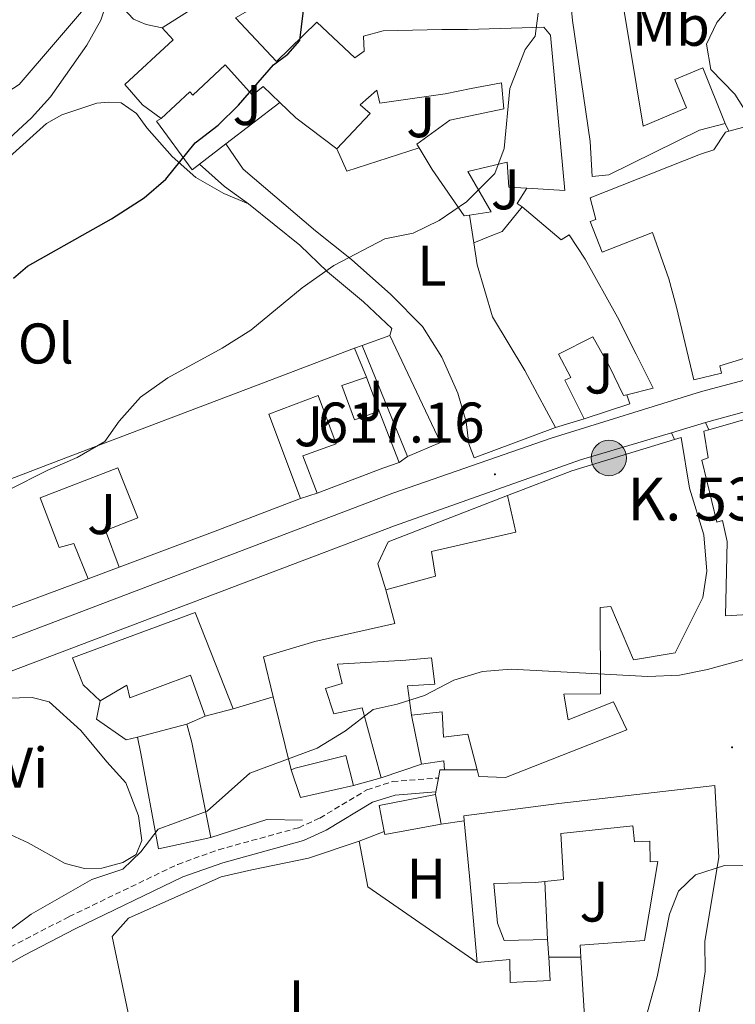
# Model space of a CAD drawing. Units: metres. Extents: x 620496 to 625003, y 4712890 to 4715939.
# Drawn here: x 622920 to 623045, y 4713786 to 4713958 of the extents above; entities that cross this region are included whole.
import ezdxf
from ezdxf.enums import TextEntityAlignment as Align

# ---------------------------------------------------------------- set-up
doc = ezdxf.new("R2010")
doc.units = ezdxf.units.M
doc.header["$MEASUREMENT"] = 0
doc.linetypes.add('TRAZOS', pattern=[0.75, 0.5, -0.25])
doc.linetypes.add('TRAZOSX2', pattern=[1.5, 1, -0.5])
for name, color, linetype, lineweight in [('Carátula', 7, 'Continuous', 5), ('Level 15', 1, 'Continuous', 0), ('Level 16', 1, 'Continuous', 0), ('Level 20', 19, 'Continuous', 0), ('Level 21', 1, 'TRAZOS', 0), ('Level 26', 92, 'Continuous', 0), ('Level 35', 92, 'Continuous', 0), ('Level 36', 92, 'Continuous', 0), ('Level 37', 92, 'Continuous', 0), ('Level 4', 36, 'Continuous', 30), ('Level 41', 39, 'Continuous', 0), ('Level 44', 19, 'Continuous', 0), ('Level 5', 36, 'Continuous', 0), ('Level 52', 1, 'Continuous', 13), ('Level 54', 13, 'Continuous', 0), ('Level 7', 19, 'Continuous', 0)]:
    doc.layers.add(name, color=color, linetype=linetype, lineweight=lineweight)
doc.styles.add('Arial', font='ARIAL.TTF', dxfattribs={"height": 0.2})

# ---------------------------------------------------------------- blocks, each defined once
blk = doc.blocks.new('5HITCA')
at = {"layer": 'Carátula', "linetype": 'Continuous', "lineweight": 5}
h = blk.add_hatch(color=1, dxfattribs=at)
edge = h.paths.add_edge_path()
edge.add_arc((0, 0), 3.1, 0.0011, 360.0011)
at = {"layer": 'Carátula', "color": 250, "linetype": 'Continuous', "lineweight": 5}
blk.add_circle((0, 0, 0), 3.1, dxfattribs=at)
blk = doc.blocks.new('5PATER')
at = {"layer": 'Carátula', "linetype": 'Continuous', "lineweight": 5}
h = blk.add_hatch(color=250, dxfattribs=at)
edge = h.paths.add_edge_path()
edge.add_ellipse((0, 0), major_axis=(-1.33, -1.34), ratio=0.999422, start_angle=0, end_angle=360)

msp = doc.modelspace()

# ---------------------------------------------------------------- linework, layer by layer
at = {"layer": 'Level 15', "linetype": 'Continuous', "lineweight": 13}
for p, q in [((622979.81, 4713901.13, 621.88), (622984.62, 4713902.9, 621.88)), ((622987.75, 4713881.77, 621.88), (622979.81, 4713901.13, 621.88)), ((622978.49, 4713900.67, 624.98), (622980.56, 4713895.64, 623.43)), ((622982.78, 4713889.65, 621.2), (622986.27, 4713880.72, 621.25)), ((623018.65, 4713888.35, 620.33), (623013.65, 4713886.84, 621.53)), ((622967.36, 4713826.93, 618.26), (622964.23, 4713839.69, 619.14)), ((622957.23, 4713837.63, 619.95), (622952.35, 4713836.29, 619.98)), ((622940.52, 4713832.66, 618.64), (622949.11, 4713834.91, 618.5)), ((622983.15, 4713825.52, 617.37), (622978.27, 4713824.2, 617.51)), ((622992.62, 4713822.59, 615.37), (622993.65, 4713817.44, 616.85)), ((623012.24, 4713797.27, 615.26), (623012.43, 4713794.18, 615.1))]:
    msp.add_line(p, q, dxfattribs=at)
for points in [[(623043.29, 4713939.99, 618.38), (623038.83, 4713938.81, 619.91), (623022.95, 4713931, 621.88), (623020.02, 4713930.73, 621.93), (623019.66, 4713936.85, 629.26), (623016.57, 4713957.98, 629.02), (623015.42, 4713969.78, 624.84), (623024.23, 4713972.34, 624.72), (623033.24, 4713975.54, 621.25), (623037.81, 4713976.53, 621.32)], [(623037.81, 4713976.53, 621.32), (623039.99, 4713966.76, 621.51), (623028.47, 4713964.3, 627.68), (623025.03, 4713963.4, 627.61), (623025.52, 4713960.36, 629.37), (623028.98, 4713939.5, 629.3), (623036.56, 4713942.74, 621.08), (623034.5, 4713947.7, 619.96), (623039.42, 4713949.72, 618.38), (623043.29, 4713939.99, 618.38)], [(622944.8, 4713956.74, 631.37), (622949.88, 4713959.91, 631.06), (622953.04, 4713962.49, 630.97), (622956.91, 4713963.62, 630.97), (622959.29, 4713963.55, 630.97), (622960.29, 4713963.2, 630.97), (622961.83, 4713960.84, 631.02), (622957.65, 4713958.46, 632.17), (622964.82, 4713950.86, 631.93), (622971.87, 4713957.73, 629.89), (622978.5, 4713951.49, 629.84), (622980.17, 4713952.62, 628.41), (622980.02, 4713955.29, 627.82), (622983.45, 4713956.23, 627.73), (622993.73, 4713956.43, 629.91), (622998.24, 4713956.43, 629.91), (623011.56, 4713956.83, 625.94), (623012.72, 4713955.46, 625.97), (623015.25, 4713928.27, 625.99), (623008.63, 4713928.66, 625.99)], [(622944.65, 4713940.85, 628.97), (622941.35, 4713943.25, 632.92), (622938.28, 4713946.8, 631.7), (622946.74, 4713954.64, 631.72), (622944.8, 4713956.74, 631.37)], [(622965.4, 4713943.67, 631.09), (622962.47, 4713946.49, 632.19), (622960.62, 4713944.92, 632.05), (622955.84, 4713950.28, 631.98), (622950.2, 4713944.97, 631.89), (622949.68, 4713945.52, 632.17), (622944.65, 4713940.85, 628.97)], [(622989.77, 4713935.71, 624.96), (622989.35, 4713936.4, 624.96), (622995.12, 4713940.6, 624.96), (623004.56, 4713942.55, 626.06), (623004.15, 4713947.13, 625.85), (622998.89, 4713946.13, 629.98), (622994.31, 4713945.21, 629.96), (622982.89, 4713943.56, 626.23), (622982.34, 4713945.83, 626.23), (622979.48, 4713943.25, 627.52), (622981.19, 4713941.73, 627.54), (622975.38, 4713935.55, 627.21)], [(622975.38, 4713935.55, 627.21), (622968.21, 4713940.97, 630.03), (622965.4, 4713943.67, 631.09)], [(623043.95, 4713938.63, 620.54), (623049.82, 4713940.2, 620.5), (623051.07, 4713935.27, 619.11), (623047.46, 4713933.82, 619.06), (623052.38, 4713917.64, 618.29)], [(623051.85, 4713900.49, 622.26), (623042.36, 4713897.58, 624.63), (623042.64, 4713896.3, 624.51), (623037.81, 4713895.16, 624.51), (623034.81, 4713907.85, 624.51), (623033.45, 4713912.81, 625.43), (623030.57, 4713920.92, 626.65), (623021.81, 4713917.47, 626.67), (623019.71, 4713922.87, 626.65), (623020.66, 4713923.18, 626.6), (623019.71, 4713926.98, 621.98), (623038.97, 4713934.63, 622.42), (623041.31, 4713935.37, 619.74), (623043.38, 4713938.48, 620.54), (623043.95, 4713938.63, 620.54)], [(622998.58, 4713923.97, 622.43), (622997.63, 4713923.83, 622.14), (622992.07, 4713931.93, 624.93), (622989.77, 4713935.71, 624.96)], [(623008.63, 4713928.66, 625.99), (623005.48, 4713928.84, 625.99), (623005.19, 4713933.24, 625.87), (622998.28, 4713931.62, 623.92), (623002.39, 4713924.53, 623.6), (622998.58, 4713923.97, 622.43)], [(622999.32, 4713919.09, 622.84), (623002.46, 4713920.39, 622.84), (623004.28, 4713921.11, 624.32), (623007.81, 4713925.43, 624.3)], [(623007.81, 4713925.43, 624.3), (623014.62, 4713919.63, 625.66), (623016, 4713920.5, 625.59), (623018.79, 4713916.25, 625.55), (623024.46, 4713906.1, 624.77), (623027.72, 4713899.66, 624.91), (623030.71, 4713893.69, 621.32), (623026.11, 4713892.54, 620.32)], [(623013.65, 4713886.84, 621.53), (623010.47, 4713892.62, 622.28), (623008.24, 4713896.77, 624.02), (623002.58, 4713906.18, 625.43), (622999.9, 4713915.24, 623.92), (622999.32, 4713919.09, 622.84)], [(622984.62, 4713902.9, 621.88), (622993.48, 4713884.21, 621.98), (622987.75, 4713881.77, 621.88)], [(623026.11, 4713892.54, 620.32), (623025.52, 4713892.39, 620.19), (623023.09, 4713897.49, 624.91), (623020.14, 4713902.65, 624.7), (623014.14, 4713899.62, 623.74), (623016.3, 4713895.58, 621.98), (623015.24, 4713895.09, 622), (623018.65, 4713888.35, 620.33)], [(622896.93, 4713869.62, 624.54), (622910.39, 4713874.79, 626.56), (622926.73, 4713881.04, 626.09), (622935.78, 4713884.49, 625.36), (622961.16, 4713894.11, 625.36), (622978.49, 4713900.67, 624.98)], [(622980.56, 4713895.64, 623.43), (622976.25, 4713894.14, 623.5), (622978.47, 4713888.15, 621.2), (622982.78, 4713889.65, 621.2)], [(622971.93, 4713875.31, 624.28), (622969.44, 4713881.84, 624.39), (622975.24, 4713883.95, 624.65), (622972.09, 4713892.42, 623.38), (622963.48, 4713889.16, 623.92), (622969.01, 4713874.42, 621.83)], [(623040.45, 4713886.42, 620.86), (623052.83, 4713889.96, 620.86), (623053.01, 4713889.35, 621.51)], [(623089.58, 4713843.49, 617.5), (623081.27, 4713841.65, 622.39), (623081.85, 4713838.61, 622.48), (623065.11, 4713835.23, 622.57), (623063.79, 4713842.05, 623.16), (623061.18, 4713854.92, 623.09), (623043.34, 4713853.87, 622.5), (623043.66, 4713866.88, 622.57), (623042.81, 4713870.54, 624.57), (623041.87, 4713870.23, 624.52), (623039.2, 4713881.11, 624.45), (623040.31, 4713881.51, 624.48), (623039.59, 4713886.17, 620.86), (623040.45, 4713886.42, 620.86)], [(623034.44, 4713884.71, 621.94), (623035.59, 4713885.06, 621.95), (623037.06, 4713876.22, 622), (623039.6, 4713868.01, 622.47), (623040.08, 4713861.7, 621.5), (623039.42, 4713857.08, 621.43), (623034.56, 4713847.4, 622.14), (623027.27, 4713846.2, 622.14), (623023.3, 4713855.5, 622), (623021.45, 4713855.35, 626.15), (623021.49, 4713840.23, 625.75), (623015.09, 4713840.19, 619.41), (623015.84, 4713835.68, 622.7), (623023.78, 4713838.83, 621.41), (623026.09, 4713833.94, 621.36), (623004.85, 4713825.6, 621.08), (623000.2, 4713825.79, 620.99), (622999.9, 4713826.91, 620.98)], [(623005.22, 4713874.94, 621.76), (623016.48, 4713879.23, 621.78), (623034.44, 4713884.71, 621.94)], [(622986.27, 4713880.72, 621.25), (622983.42, 4713879.68, 624.28), (622971.93, 4713875.31, 624.28)], [(622937.31, 4713862.38, 624.91), (622934.89, 4713868.8, 624.91), (622940.54, 4713871.02, 625.03), (622937.06, 4713879.74, 622.68), (622923.49, 4713874.52, 622.28), (622926.79, 4713865.81, 625.19), (622929.39, 4713866.55, 625.19), (622931.87, 4713860.35, 625.31)], [(622969.01, 4713874.42, 621.83), (622954.53, 4713868.86, 624.72), (622937.31, 4713862.38, 624.91)], [(622983.97, 4713858.42, 618.68), (622992.65, 4713860.79, 618.83), (622991.96, 4713865.15, 617.84), (623006.68, 4713868.5, 621.76), (623005.22, 4713874.94, 621.76)], [(622931.87, 4713860.35, 625.31), (622902.65, 4713849.49, 625.47), (622900.52, 4713848.89, 623.41)], [(622964.23, 4713839.69, 619.14), (622962.52, 4713846.68, 619.62), (622971.55, 4713849.38, 619.67), (622985.53, 4713852.54, 619.53), (622983.97, 4713858.42, 618.68)], [(622933.99, 4713838.99, 622.61), (622930.97, 4713841.81, 623.66), (622929.14, 4713846.51, 622), (622950.59, 4713854.43, 621.95), (622954.23, 4713845.3, 621.95), (622957.23, 4713837.63, 619.95)], [(622988.43, 4713836.5, 618.45), (622987.73, 4713841.65, 618.33), (622992.51, 4713841.94, 617.23), (622991.91, 4713846.54, 621.15), (622987.42, 4713846.14, 621.08), (622975.46, 4713845.39, 620.07), (622976.33, 4713842.03, 616.9), (622973.41, 4713841.16, 618.66), (622974.86, 4713836.75, 621.29), (622979.78, 4713837.79, 621.29), (622983.15, 4713825.52, 617.37)], [(622952.35, 4713836.29, 619.98), (622949.8, 4713843.5, 622), (622939.14, 4713839.54, 621.97), (622938.64, 4713841.76, 622.51), (622933.99, 4713838.99, 622.61)], [(622999.9, 4713826.91, 620.98), (622998.26, 4713833.16, 620.92), (622994.04, 4713832.62, 616.55), (622993.77, 4713837.08, 618.78), (622988.43, 4713836.5, 618.45)], [(622949.11, 4713834.91, 618.5), (622950.02, 4713831.7, 621.31), (622953.34, 4713815.08, 621.34)], [(622953.34, 4713815.08, 621.34), (622944.18, 4713813.14, 621.27), (622941.06, 4713829.79, 621.27), (622940.52, 4713832.66, 618.64)], [(622978.27, 4713824.2, 617.51), (622976.92, 4713829.41, 621.55), (622968.06, 4713827.21, 621.5), (622967.36, 4713826.93, 618.26)], [(622997.67, 4713817.99, 619.7), (622997.59, 4713818.91, 619.69), (623014.2, 4713821.03, 619.74), (623041.48, 4713824.17, 620.45), (623042.22, 4713811.68, 621.17), (623039.72, 4713796.9, 621.36), (623039.78, 4713791.64, 621.2), (623037.29, 4713774.75, 620.87), (623029.81, 4713774.17, 621.12)], [(622983.65, 4713816.16, 616.57), (622982.79, 4713820.7, 615.33), (622992.62, 4713822.59, 615.37)], [(622993.65, 4713817.44, 616.85), (622983.75, 4713815.63, 616.71), (622983.65, 4713816.16, 616.57)], [(622999.94, 4713793.23, 614.76), (622998.55, 4713808.36, 619.86), (622997.67, 4713817.99, 619.7)], [(623018.08, 4713794.18, 620.27), (623017.95, 4713796.25, 620), (623029.18, 4713797.05, 620.02), (623031.54, 4713810.92, 619.86), (623030.19, 4713810.81, 618.03), (623030.13, 4713814.48, 618.21), (623027.43, 4713814.31, 618.21), (623027.18, 4713817.16, 618.75), (623014.55, 4713815.81, 622.04), (623015.03, 4713807.74, 622.16), (623011.77, 4713807.41, 621.23)], [(623011.77, 4713807.41, 621.23), (623010.14, 4713807.25, 620.77), (623002.86, 4713807.07, 616.12), (623003.5, 4713800.1, 616.12), (623004.66, 4713797.09, 616.01), (623012.24, 4713797.27, 615.26)], [(623012.43, 4713794.18, 615.1), (623012.68, 4713790.09, 614.88), (623005.72, 4713789.74, 614.86), (623005.63, 4713793.76, 615.8), (622999.94, 4713793.23, 614.76)], [(623018.88, 4713781.78, 621.74), (623018.78, 4713782.84, 621.78), (623018.08, 4713794.18, 620.27)]]:
    msp.add_polyline3d(points, dxfattribs=at)
at = {"layer": 'Level 16', "color": 1, "linetype": 'Continuous', "lineweight": 13, "ltscale": 0.5}
for p, q in [((622965.4, 4713943.67, 625.83), (622955.97, 4713936.43, 626.52)), ((622955.97, 4713936.43, 626.52), (622951.37, 4713932.9, 626.86)), ((622999.32, 4713919.09, 622.37), (622998.58, 4713923.97, 622.3)), ((622978.49, 4713900.67, 621.13), (622979.81, 4713901.13, 621.13)), ((622980.56, 4713895.64, 621.18), (622982.78, 4713889.65, 621.18)), ((622999.38, 4713881.5, 617.7), (623013.65, 4713886.84, 618.01)), ((622987.75, 4713881.77, 620.59), (622986.27, 4713880.72, 620.59)), ((622971.93, 4713875.31, 620.82), (622969.01, 4713874.42, 620.82)), ((622937.31, 4713862.38, 620.87), (622931.87, 4713860.35, 620.87)), ((622957.23, 4713837.63, 617.06), (622964.23, 4713839.69, 616.85)), ((622952.35, 4713836.29, 616.88), (622949.11, 4713834.91, 616.88)), ((622990.17, 4713827.93, 615.91), (622988.43, 4713836.5, 618.57)), ((622990.17, 4713827.93, 616.03), (622983.15, 4713825.52, 616.03)), ((622999.9, 4713826.91, 615.89), (622994.21, 4713826.91, 615.91)), ((622993.65, 4713817.44, 614.65), (622997.67, 4713817.99, 614.65)), ((622979.3, 4713814.47, 613.66), (622983.65, 4713816.16, 613.71)), ((623012.24, 4713797.27, 615.24), (623011.77, 4713807.41, 615.24)), ((623018.08, 4713794.18, 614.89), (623012.43, 4713794.18, 614.91))]:
    msp.add_line(p, q, dxfattribs=at)
for points in [[(622951.37, 4713932.9, 626.86), (622950.07, 4713931.9, 626.95), (622943.84, 4713940.39, 628.69), (622944.65, 4713940.85, 628.69)], [(622989.77, 4713935.71, 623.9), (622977.1, 4713931.68, 623.95), (622975.38, 4713935.55, 624)], [(623008.63, 4713928.66, 622.7), (623006.92, 4713925.99, 622.7), (623007.81, 4713925.43, 622.7)], [(623026.11, 4713892.54, 619.65), (623026.65, 4713890.97, 619.58), (623018.65, 4713888.35, 619.58)], [(622983.97, 4713858.42, 617.67), (622982.55, 4713862.98, 617.74), (622984.33, 4713866.82, 618.26), (623005.22, 4713874.94, 618.29)], [(622940.52, 4713832.66, 618.33), (622938.53, 4713832.19, 618.33), (622933.33, 4713835.8, 618.45), (622933.99, 4713838.99, 618.45)], [(622994.21, 4713826.91, 615.91), (622994.07, 4713828.49, 616.03), (622990.17, 4713827.93, 616.03)], [(622978.27, 4713824.2, 616.22), (622969.03, 4713822.11, 617.35), (622967.36, 4713826.93, 617.35)], [(622969.38, 4713818.12, 614.76), (622963.15, 4713818.25, 615.14), (622953.34, 4713815.08, 615.33)], [(622942.96, 4713764.95, 610.29), (622936.09, 4713797.79, 612.87), (622938.94, 4713800.97, 612.87), (622955.12, 4713808.23, 613.1), (622960.5, 4713809.43, 613.5), (622970.39, 4713811.5, 613.62), (622979.3, 4713814.47, 613.66)]]:
    msp.add_polyline3d(points, dxfattribs=at)
at = {"layer": 'Level 20', "color": 19, "linetype": 'Continuous', "lineweight": 0, "ltscale": 0.5}
for points in [[(622903.51, 4713960.88, 636.18), (622905.02, 4713955.77, 635.62), (622907.78, 4713948.95, 635.06), (622910.8, 4713946.13, 634.52), (622912.72, 4713945.28, 634.33), (622914.23, 4713944.87, 633.95), (622916.84, 4713944.87, 633.74), (622919.81, 4713946.79, 633.41), (622926.15, 4713954.2, 632.97), (622932.78, 4713962.05, 632.92), (622933.7, 4713964.38, 632.97), (622932.75, 4713968.47, 633.11), (622930.03, 4713972.94, 633.53), (622926.8, 4713977.92, 635.15)], [(622999.94, 4713793.23, 612.66), (622980.82, 4713806.46, 613.13), (622979.3, 4713814.47, 613.27)]]:
    msp.add_polyline3d(points, dxfattribs=at)
at = {"layer": 'Level 21', "color": 19, "linetype": 'Continuous', "lineweight": 13}
for p, q in [((623043.29, 4713939.99, 616.08), (623043.95, 4713938.63, 616.08)), ((623033.89, 4713885.89, 616.45), (623039.85, 4713887.66, 616.3)), ((623040.45, 4713886.42, 616.37), (623039.85, 4713887.66, 616.37)), ((623034.44, 4713884.71, 616.42), (623033.89, 4713885.89, 616.42)), ((622993.13, 4713825.5, 613.73), (622992.7, 4713823.07, 613.62)), ((622992.7, 4713823.07, 613.62), (622992.62, 4713822.59, 613.6))]:
    msp.add_line(p, q, dxfattribs=at)
for points in [[(622944.8, 4713956.74, 628.34), (622942, 4713957.28, 628.57), (622939.82, 4713958.24, 628.81), (622936.05, 4713962.29, 629.56), (622937.29, 4713965.06, 629.56), (622935.63, 4713968.01, 630.17), (622930.57, 4713973.98, 632.59), (622931.51, 4713975.06, 632.59)], [(622955.97, 4713936.43, 624.72), (622959.01, 4713932, 623.74), (622971.63, 4713921.23, 620.89), (622977.91, 4713916.23, 620.05), (622984.84, 4713910.1, 619.32), (622990.33, 4713904.47, 618.62), (622993.75, 4713899.13, 618.33), (622996.53, 4713892.82, 618.1), (622998.01, 4713887.78, 617.82), (622998.48, 4713883.97, 617.51), (622999.38, 4713881.5, 617.46)], [(622959.94, 4713925.92, 622.89), (622955.72, 4713929, 623.71), (622951.37, 4713932.9, 624.77)], [(622984.62, 4713902.9, 618.59), (622985, 4713904.12, 618.64), (622980.05, 4713908.81, 619.27), (622973.76, 4713914.07, 620.05), (622968.91, 4713918.68, 621.03), (622959.94, 4713925.92, 622.89)], [(622900.97, 4713843.34, 619.04), (622985.16, 4713875.32, 617.55), (623012.84, 4713884.93, 616.94), (623039.19, 4713893.14, 616.28), (623084.66, 4713905.21, 613.77), (623090.93, 4713906.76, 613.64)], [(623039.85, 4713887.66, 616.3), (623068.9, 4713895.69, 614.84), (623080.36, 4713898.63, 613.88), (623093.65, 4713901.94, 613.44)], [(622802.4, 4713800.16, 619.48), (622855.94, 4713819.98, 619.77), (622911.1, 4713841.43, 618.8), (622985.43, 4713869.64, 617.59), (623018.01, 4713881.15, 616.84), (623033.89, 4713885.89, 616.45)], [(622994.21, 4713826.91, 613.79), (622993.39, 4713826.93, 613.79), (622993.13, 4713825.5, 613.73)]]:
    msp.add_polyline3d(points, dxfattribs=at)
at = {"layer": 'Level 21', "color": 19, "linetype": 'TRAZOSX2', "lineweight": 0}
msp.add_polyline3d([(622867.4, 4713793.73, 614.76), (622866.33, 4713792.24, 614.53), (622866.17, 4713790.66, 614.22), (622866.71, 4713789.09, 613.96), (622869.13, 4713786.93, 613.54), (622872.54, 4713785.04, 612.84), (622876.64, 4713783.2, 612.39), (622880.89, 4713781.91, 612.27), (622885.63, 4713781.29, 612.25), (622910.41, 4713791.47, 613.1), (622919.59, 4713796.64, 613.2), (622928.54, 4713801.26, 613.05), (622947.53, 4713810.4, 612.96), (622954.68, 4713812.96, 613.03), (622968.7, 4713816.81, 613.5), (622972.4, 4713818.5, 613.64), (622980.63, 4713823.43, 613.64), (622985.11, 4713824.87, 613.64), (622993.13, 4713825.5, 613.73)], dxfattribs=at)
at = {"layer": 'Level 21', "color": 19, "linetype": 'Continuous', "lineweight": 0}
msp.add_polyline3d([(622812.61, 4713749.96, 609.55), (622839.86, 4713758.42, 610.49), (622848.1, 4713761.3, 610.73), (622854.15, 4713763.89, 610.87), (622878.6, 4713775.83, 611.98), (622911.45, 4713789.32, 613.1), (622920.72, 4713794.54, 613.2), (622929.6, 4713799.13, 613.05), (622948.45, 4713808.2, 612.96), (622955.4, 4713810.69, 613.03), (622969.52, 4713814.56, 613.5), (622973.51, 4713816.39, 613.64), (622981.62, 4713821.25, 613.64), (622985.57, 4713822.52, 613.64), (622992.7, 4713823.07, 613.62)], dxfattribs=at)
at = {"layer": 'Level 35', "color": 92, "linetype": 'Continuous', "lineweight": 0, "ltscale": 0.5}
msp.add_polyline3d([(623047.41, 4713941.35, 619.82), (623045, 4713945.13, 619.76), (623040.82, 4713949.46, 619.76), (623040.01, 4713953.86, 619.76), (623041.86, 4713957.63, 619.76), (623045.1, 4713961.5, 620.06)], dxfattribs=at)
at = {"layer": 'Level 36', "color": 92, "linetype": 'Continuous', "lineweight": 0}
for points in [[(622917.53, 4713933.65, 628.29), (622924.59, 4713939.97, 628.22), (622927.28, 4713941.52, 628.13), (622933.37, 4713943.52, 627.92), (622935.46, 4713943.74, 627.87), (622937.63, 4713943.59, 627.66), (622940.34, 4713941.73, 627.47), (622942.11, 4713939.26, 626.81), (622946.56, 4713934.2, 625.07), (622950.73, 4713930.56, 624.11), (622955.58, 4713927.77, 623.38), (622959.94, 4713925.92, 622.89)], [(622896.68, 4713832.41, 618.08), (622909.59, 4713837.83, 617.71), (622915.32, 4713839.42, 617.45), (622922.07, 4713839.61, 617.17), (622925.06, 4713838.81, 617), (622930.61, 4713833.84, 616.37), (622935.14, 4713828.33, 615.85), (622938.43, 4713824.68, 615.76), (622940.69, 4713818.88, 615.38), (622941.23, 4713814.59, 615.22), (622940.24, 4713812.15, 615.1), (622937.96, 4713810.72, 615.1), (622934.26, 4713809.75, 615.1), (622931.22, 4713809.7, 615.12), (622927.83, 4713810.56, 615.27), (622921.38, 4713814.16, 616.04), (622916.02, 4713816.61, 616.49), (622911.76, 4713816.9, 617.05), (622907.2, 4713817.68, 617.4), (622903.03, 4713818.97, 617.64), (622898.65, 4713819.81, 617.8)]]:
    msp.add_polyline3d(points, dxfattribs=at)
at = {"layer": 'Level 4', "color": 36, "linetype": 'Continuous', "lineweight": 30}
msp.add_polyline3d([(622918.78, 4713912.95, 625.01), (622921.24, 4713915.04, 625.01), (622935.97, 4713923.33, 625.01), (622941.66, 4713926.97, 625.01), (622945.43, 4713930.26, 625.01), (622950.58, 4713936.63, 625.01), (622954.64, 4713939.69, 625.01), (622958.19, 4713943.21, 625.01), (622964.3, 4713950.27, 625.01), (622966.8, 4713952.1, 625.01), (622968.9, 4713954.52, 625.01), (622969.84, 4713962.22, 625.01)], dxfattribs=at)
at = {"layer": 'Level 5', "color": 36, "linetype": 'Continuous', "lineweight": 0}
for points in [[(622914.12, 4713933.8, 630.01), (622921.93, 4713940.96, 630.01), (622925.3, 4713944.65, 630.01), (622931.62, 4713953.68, 630.01), (622934.07, 4713958.07, 630.01), (622935.44, 4713962.17, 630.01)], [(622917.89, 4713875.87, 620.01), (622924.79, 4713879.36, 620.01), (622929.95, 4713881.56, 620.01), (622934.78, 4713884.34, 620.01), (622937.27, 4713887.93, 620.01), (622941.05, 4713892.1, 620.01), (622945.78, 4713895.5, 620.01), (622955.33, 4713900.67, 620.01), (622960.3, 4713903.84, 620.01), (622969.28, 4713911.26, 620.01), (622974.83, 4713915.17, 620.01), (622983.74, 4713919.84, 620.01), (622988.74, 4713920.8, 620.01), (622993.29, 4713923.05, 620.01), (622998.05, 4713926.29, 620.01), (623003.02, 4713931.25, 620.01), (623004.65, 4713935.62, 620.01), (623005.63, 4713946.12, 620.01), (623008.3, 4713952.94, 620.01), (623010.06, 4713955.29, 620.01), (623010.58, 4713959.29, 620.01)], [(622916.65, 4713797.78, 615.01), (622921.89, 4713801.68, 615.01), (622932.51, 4713807.73, 615.01), (622937.94, 4713809.55, 615.01), (622941.06, 4713812.59, 615.01), (622944.14, 4713816.55, 615.01), (622952.66, 4713819.71, 615.01), (622960.14, 4713826.33, 615.01), (622971.95, 4713830.74, 615.01), (622976.89, 4713833.73, 615.01), (622981.71, 4713837.5, 615.01), (622985.95, 4713838.39, 615.01), (622990.7, 4713839.96, 615.01), (622995.81, 4713842.64, 615.01), (623000.86, 4713844.13, 615.01), (623005.85, 4713844.52, 615.01), (623029.8, 4713843.25, 615.01), (623035.31, 4713843.48, 615.01), (623040.21, 4713844.49, 615.01), (623057.62, 4713849.28, 615.01)], [(623062.39, 4713784.3, 615.01), (623061.57, 4713788.02, 615.01), (623061.98, 4713793.48, 615.01), (623061.78, 4713798.65, 615.01), (623059.62, 4713803.19, 615.01), (623056.88, 4713807.79, 615.01), (623053.02, 4713810.31, 615.01), (623043.18, 4713810.18, 615.01), (623038.13, 4713808.57, 615.01), (623035.15, 4713805.7, 615.01), (623033.57, 4713801.71, 615.01), (623031.42, 4713790.72, 615.01), (623028.14, 4713778.89, 615.01)]]:
    msp.add_polyline3d(points, dxfattribs=at)
at = {"layer": 'Level 52', "color": 1, "linetype": 'Continuous', "lineweight": 13}
for points in [[(623037.81, 4713976.53, 621.32), (623039.99, 4713966.76, 621.51), (623028.47, 4713964.3, 627.68), (623025.03, 4713963.4, 627.61), (623025.52, 4713960.36, 629.37), (623028.98, 4713939.5, 629.3), (623036.56, 4713942.74, 621.08), (623034.5, 4713947.7, 619.96), (623039.42, 4713949.72, 618.38), (623043.29, 4713939.99, 618.38), (623038.83, 4713938.81, 619.91), (623022.95, 4713931, 621.88), (623020.02, 4713930.73, 621.93), (623019.66, 4713936.85, 629.26), (623016.57, 4713957.98, 629.02), (623015.42, 4713969.78, 624.84), (623024.23, 4713972.34, 624.72), (623033.24, 4713975.54, 621.25), (623037.81, 4713976.53, 621.32)], [(623052.38, 4713917.64, 618.29), (623047.2, 4713916.16, 624.51), (623050.92, 4713903.89, 622.28), (623051.85, 4713900.49, 622.26), (623042.36, 4713897.58, 624.63), (623042.64, 4713896.3, 624.51), (623037.81, 4713895.16, 624.51), (623034.81, 4713907.85, 624.51), (623033.45, 4713912.81, 625.43), (623030.57, 4713920.92, 626.65), (623021.81, 4713917.47, 626.67), (623019.71, 4713922.87, 626.65), (623020.66, 4713923.18, 626.6), (623019.71, 4713926.98, 621.98), (623038.97, 4713934.63, 622.42), (623041.31, 4713935.37, 619.74), (623043.38, 4713938.48, 620.54), (623043.95, 4713938.63, 620.54), (623049.82, 4713940.2, 620.5), (623051.07, 4713935.27, 619.11), (623047.46, 4713933.82, 619.06), (623052.38, 4713917.64, 618.29)], [(623026.11, 4713892.54, 620.32), (623025.52, 4713892.39, 620.19), (623023.09, 4713897.49, 624.91), (623020.14, 4713902.65, 624.7), (623014.14, 4713899.62, 623.74), (623016.3, 4713895.58, 621.98), (623015.24, 4713895.09, 622), (623018.65, 4713888.35, 620.33), (623013.65, 4713886.84, 621.53), (623010.47, 4713892.62, 622.28), (623008.24, 4713896.77, 624.02), (623002.58, 4713906.18, 625.43), (622999.9, 4713915.24, 623.92), (622999.32, 4713919.09, 622.84), (623002.46, 4713920.39, 622.84), (623004.28, 4713921.11, 624.32), (623007.81, 4713925.43, 624.3), (623014.62, 4713919.63, 625.66), (623016, 4713920.5, 625.59), (623018.79, 4713916.25, 625.55), (623024.46, 4713906.1, 624.77), (623027.72, 4713899.66, 624.91), (623030.71, 4713893.69, 621.32), (623026.11, 4713892.54, 620.32)], [(622987.75, 4713881.77, 621.88), (622979.81, 4713901.13, 621.88), (622984.62, 4713902.9, 621.88), (622993.48, 4713884.21, 621.98), (622987.75, 4713881.77, 621.88)], [(622999.9, 4713826.91, 620.98), (622998.26, 4713833.16, 620.92), (622994.04, 4713832.62, 616.55), (622993.77, 4713837.08, 618.78), (622988.43, 4713836.5, 618.45), (622987.73, 4713841.65, 618.33), (622992.51, 4713841.94, 617.23), (622991.91, 4713846.54, 621.15), (622987.42, 4713846.14, 621.08), (622975.46, 4713845.39, 620.07), (622976.33, 4713842.03, 616.9), (622973.41, 4713841.16, 618.66), (622974.86, 4713836.75, 621.29), (622979.78, 4713837.79, 621.29), (622983.15, 4713825.52, 617.37), (622978.27, 4713824.2, 617.51), (622976.92, 4713829.41, 621.55), (622968.06, 4713827.21, 621.5), (622967.36, 4713826.93, 618.26), (622964.23, 4713839.69, 619.14), (622962.52, 4713846.68, 619.62), (622971.55, 4713849.38, 619.67), (622985.53, 4713852.54, 619.53), (622983.97, 4713858.42, 618.68), (622992.65, 4713860.79, 618.83), (622991.96, 4713865.15, 617.84), (623006.68, 4713868.5, 621.76), (623005.22, 4713874.94, 621.76), (623016.48, 4713879.23, 621.78), (623034.44, 4713884.71, 621.94), (623035.59, 4713885.06, 621.95), (623037.06, 4713876.22, 622), (623039.6, 4713868.01, 622.47), (623040.08, 4713861.7, 621.5), (623039.42, 4713857.08, 621.43), (623034.56, 4713847.4, 622.14), (623027.27, 4713846.2, 622.14), (623023.3, 4713855.5, 622), (623021.45, 4713855.35, 626.15), (623021.49, 4713840.23, 625.75), (623015.09, 4713840.19, 619.41), (623015.84, 4713835.68, 622.7), (623023.78, 4713838.83, 621.41), (623026.09, 4713833.94, 621.36), (623004.85, 4713825.6, 621.08), (623000.2, 4713825.79, 620.99), (622999.9, 4713826.91, 620.98)], [(622957.23, 4713837.63, 619.95), (622952.35, 4713836.29, 619.98), (622949.8, 4713843.5, 622), (622939.14, 4713839.54, 621.97), (622938.64, 4713841.76, 622.51), (622933.99, 4713838.99, 622.61), (622930.97, 4713841.81, 623.66), (622929.14, 4713846.51, 622), (622950.59, 4713854.43, 621.95), (622954.23, 4713845.3, 621.95), (622957.23, 4713837.63, 619.95)], [(622953.34, 4713815.08, 621.34), (622944.18, 4713813.14, 621.27), (622941.06, 4713829.79, 621.27), (622940.52, 4713832.66, 618.64), (622949.11, 4713834.91, 618.5), (622950.02, 4713831.7, 621.31), (622953.34, 4713815.08, 621.34)], [(622993.65, 4713817.44, 616.85), (622983.75, 4713815.63, 616.71), (622983.65, 4713816.16, 616.57), (622982.79, 4713820.7, 615.33), (622992.62, 4713822.59, 615.37), (622993.65, 4713817.44, 616.85)]]:
    msp.add_polyline3d(points, close=True, dxfattribs=at)
for points in [[(622957.65, 4713958.46, 632.17), (622964.82, 4713950.86, 631.93), (622971.87, 4713957.73, 629.89), (622978.5, 4713951.49, 629.84), (622980.17, 4713952.62, 628.41), (622980.02, 4713955.29, 627.82), (622983.45, 4713956.23, 627.73), (622993.73, 4713956.43, 629.91), (622998.24, 4713956.43, 629.91), (623011.56, 4713956.83, 625.94), (623012.72, 4713955.46, 625.97), (623015.25, 4713928.27, 625.99), (623008.63, 4713928.66, 625.99), (623005.48, 4713928.84, 625.99), (623005.19, 4713933.24, 625.87), (622998.28, 4713931.62, 623.92), (623002.39, 4713924.53, 623.6), (622998.58, 4713923.97, 622.43), (622997.63, 4713923.83, 622.14), (622992.07, 4713931.93, 624.93), (622989.77, 4713935.71, 624.96), (622989.35, 4713936.4, 624.96), (622995.12, 4713940.6, 624.96), (623004.56, 4713942.55, 626.06), (623004.15, 4713947.13, 625.85), (622998.89, 4713946.13, 629.98), (622994.31, 4713945.21, 629.96), (622982.89, 4713943.56, 626.23), (622982.34, 4713945.83, 626.23), (622979.48, 4713943.25, 627.52), (622981.19, 4713941.73, 627.54), (622975.38, 4713935.55, 627.21), (622975.38, 4713935.55, 627.21), (622968.21, 4713940.97, 630.03), (622965.4, 4713943.67, 631.09), (622962.47, 4713946.49, 632.19), (622960.62, 4713944.92, 632.05), (622955.84, 4713950.28, 631.98), (622950.2, 4713944.97, 631.89), (622949.68, 4713945.52, 632.17), (622944.65, 4713940.85, 628.97), (622941.35, 4713943.25, 632.92), (622938.28, 4713946.8, 631.7), (622946.74, 4713954.64, 631.72), (622944.8, 4713956.74, 631.37), (622949.88, 4713959.91, 631.06)], [(622910.39, 4713874.79, 626.56), (622926.73, 4713881.04, 626.09), (622935.78, 4713884.49, 625.36), (622961.16, 4713894.11, 625.36), (622978.49, 4713900.67, 624.98), (622980.56, 4713895.64, 623.43), (622976.25, 4713894.14, 623.5), (622978.47, 4713888.15, 621.2), (622982.78, 4713889.65, 621.2), (622986.27, 4713880.72, 621.25), (622983.42, 4713879.68, 624.28), (622971.93, 4713875.31, 624.28), (622969.44, 4713881.84, 624.39), (622975.24, 4713883.95, 624.65), (622972.09, 4713892.42, 623.38), (622963.48, 4713889.16, 623.92), (622969.01, 4713874.42, 621.83), (622969.01, 4713874.42, 621.83), (622954.53, 4713868.86, 624.72), (622937.31, 4713862.38, 624.91), (622934.89, 4713868.8, 624.91), (622940.54, 4713871.02, 625.03), (622937.06, 4713879.74, 622.68), (622923.49, 4713874.52, 622.28), (622926.79, 4713865.81, 625.19), (622929.39, 4713866.55, 625.19), (622931.87, 4713860.35, 625.31), (622902.65, 4713849.49, 625.47)], [(623061.18, 4713854.92, 623.09), (623043.34, 4713853.87, 622.5), (623043.66, 4713866.88, 622.57), (623042.81, 4713870.54, 624.57), (623041.87, 4713870.23, 624.52), (623039.2, 4713881.11, 624.45), (623040.31, 4713881.51, 624.48), (623039.59, 4713886.17, 620.86), (623040.45, 4713886.42, 620.86), (623052.83, 4713889.96, 620.86)], [(623018.78, 4713782.84, 621.78), (623018.08, 4713794.18, 620.27), (623017.95, 4713796.25, 620), (623029.18, 4713797.05, 620.02), (623031.54, 4713810.92, 619.86), (623030.19, 4713810.81, 618.03), (623030.13, 4713814.48, 618.21), (623027.43, 4713814.31, 618.21), (623027.18, 4713817.16, 618.75), (623014.55, 4713815.81, 622.04), (623015.03, 4713807.74, 622.16), (623011.77, 4713807.41, 621.23), (623010.14, 4713807.25, 620.77), (623002.86, 4713807.07, 616.12), (623003.5, 4713800.1, 616.12), (623004.66, 4713797.09, 616.01), (623012.24, 4713797.27, 615.26), (623012.43, 4713794.18, 615.1), (623012.68, 4713790.09, 614.88), (623005.72, 4713789.74, 614.86), (623005.63, 4713793.76, 615.8), (622999.94, 4713793.23, 614.76), (622998.55, 4713808.36, 619.86), (622997.67, 4713817.99, 619.7), (622997.59, 4713818.91, 619.69), (623014.2, 4713821.03, 619.74), (623041.48, 4713824.17, 620.45), (623042.22, 4713811.68, 621.17), (623039.72, 4713796.9, 621.36), (623039.78, 4713791.64, 621.2), (623037.29, 4713774.75, 620.87)]]:
    msp.add_polyline3d(points, dxfattribs=at)
at = {"layer": 'Level 54', "color": 13, "linetype": 'Continuous', "lineweight": 0}
msp.add_polyline3d([(622900.97, 4713843.34, 619.04), (622985.16, 4713875.32, 617.55), (623012.84, 4713884.93, 616.94), (623039.19, 4713893.14, 616.28), (623084.66, 4713905.21, 613.77), (623090.93, 4713906.76, 613.64), (623093.65, 4713901.94, 613.44), (623080.36, 4713898.63, 613.88), (623068.9, 4713895.69, 614.84), (623039.85, 4713887.66, 616.37), (623033.89, 4713885.89, 616.42), (623018.01, 4713881.15, 616.84), (622985.43, 4713869.64, 617.59), (622911.1, 4713841.43, 618.8)], dxfattribs=at)

# ---------------------------------------------------------------- block references
at = {"layer": 'Level 21', "color": 19, "linetype": 'Continuous', "lineweight": 0, "xscale": 0.9999983015004541, "yscale": 0.9999983015004541}
msp.add_blockref('5HITCA', (623022.97, 4713881.48, 616.69), dxfattribs=at)
at = {"layer": 'Level 7', "color": 19, "linetype": 'Continuous', "lineweight": 0, "xscale": 0.1000007614726202, "yscale": 0.1000007614726202}
for p in [(623003.02, 4713878.63, 617.17), (623044.52, 4713830.87, 614.63)]:
    msp.add_blockref('5PATER', p, dxfattribs=at)

# ---------------------------------------------------------------- texts
at = {"layer": 'Level 26', "color": 92, "linetype": 'Continuous', "lineweight": 0, "style": 'Arial'}
for p in [(622959.68, 4713943.21, 625.01), (622990.07, 4713941.09, 622.13), (623004.87, 4713928.48, 619.84), (623021.25, 4713896.26, 617.29), (622981.07, 4713891.5, 618.38), (622970.45, 4713887.03, 618.78), (622934.23, 4713871.66, 619.38), (623020.37, 4713803.89, 614.21)]:
    msp.add_text('J', height=7, dxfattribs=at).set_placement(p, align=Align.MIDDLE_CENTER)
at = {"layer": 'Level 37', "color": 92, "linetype": 'Continuous', "lineweight": 0, "style": 'Arial'}
for s, p in [('Mb', (623033.8, 4713957.08, 617.02)), ('L', (622991.99, 4713915.12, 619.47)), ('Ol', (622924.45, 4713901.51, 623.6)), ('Vi', (622920.81, 4713827.3, 616.88)), ('H', (622991.03, 4713807.89, 613.32)), ('L', (622969.49, 4713786.6, 611.36))]:
    msp.add_text(s, height=7, dxfattribs=at).set_placement(p, align=Align.MIDDLE_CENTER)
at = {"layer": 'Level 41', "color": 19, "linetype": 'Continuous', "lineweight": 0, "style": 'Arial'}
msp.add_text('617.16', height=7, dxfattribs=at).set_placement((622972.06, 4713881.99, 617.17), align=Align.BOTTOM_LEFT)
at = {"layer": 'Level 44', "color": 19, "linetype": 'Continuous', "lineweight": 0, "style": 'Arial'}
msp.add_text('K. 53', height=7.5, dxfattribs=at).set_placement((623026.2, 4713868.21, 616.07), align=Align.BOTTOM_LEFT)

doc.saveas('drawing.dxf')
